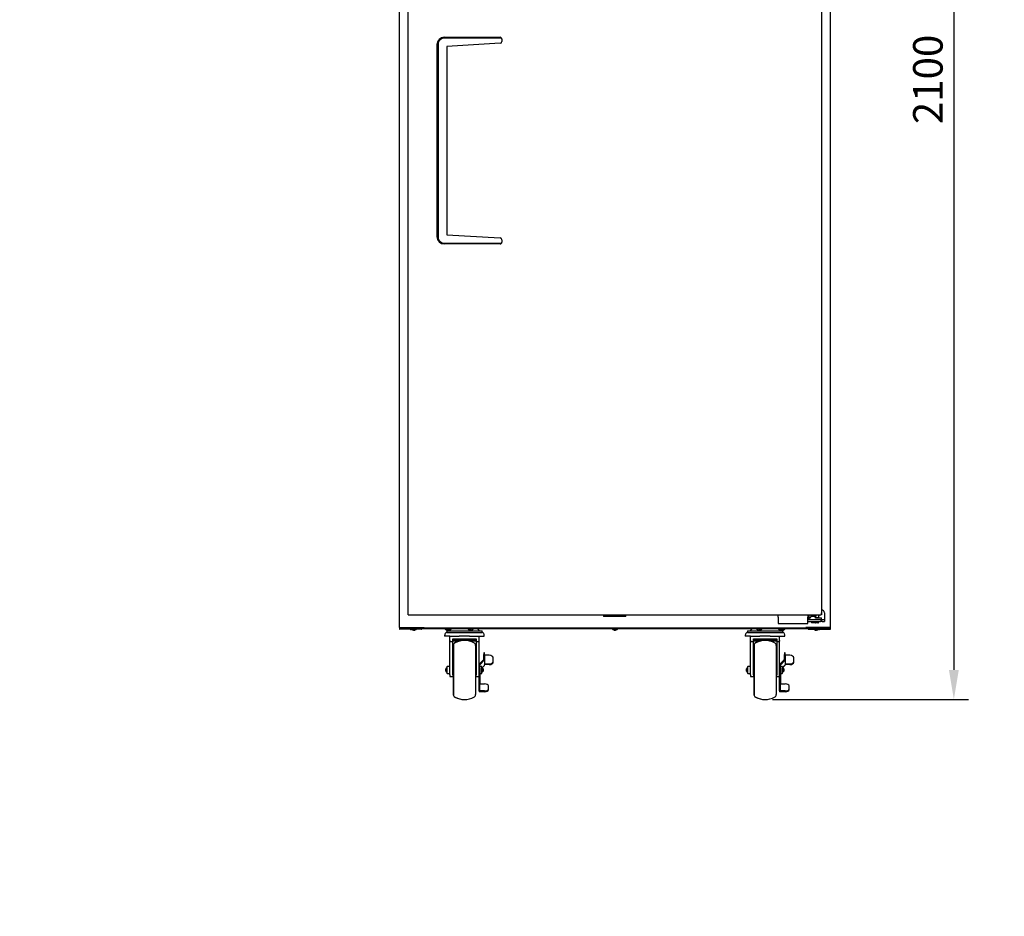
# Model space of a CAD drawing. Units: millimetres. Extents: x 0 to 12085, y 0 to 6069.
# Drawn here: x 7710 to 9377, y 0 to 1518 of the extents above; entities that cross this region are included whole.
import ezdxf
from ezdxf import colors
from ezdxf.entities.mleader import LeaderData, LeaderLine
from ezdxf.math import Vec2, Vec3

# ---------------------------------------------------------------- set-up
doc = ezdxf.new("R2010")
doc.units = ezdxf.units.MM
doc.header["$LTSCALE"] = 10
for name, color, linetype in [('30277K0100(SEALI', 7, 'Continuous'), ('4034C41200(BLINE', 7, 'Continuous'), ('7112401008(TH_TS', 7, 'Continuous'), ('7S507N12L1(SPCAI', 7, 'Continuous'), ('BS93200101(HANDL', 7, 'Continuous'), ('Default', 7, 'Continuous'), ('P0109Q0100(CAP_U', 7, 'Continuous'), ('P0177P0100(SEALI', 7, 'Continuous'), ('UTETHAN-VOLUME', 7, 'Continuous'), ('UTETHAN-VOLUME_D', 7, 'Continuous'), ('V0107A0010(BUSHI', 7, 'Continuous'), ('V0107A0020(BUSHI', 7, 'Continuous'), ('V0108A0090(CABIN', 7, 'Continuous'), ('V0108A0110(CABIE', 7, 'Continuous'), ('V0108A0130(CABIE', 7, 'Continuous'), ('V0108A0150(CABIN', 7, 'Continuous'), ('V0129A0010(HINGE', 7, 'Continuous'), ('V0142A0020(PANEL', 7, 'Continuous'), ('V0149A0010(SHAFT', 7, 'Continuous'), ('V0152A0010(STOPP', 7, 'Continuous'), ('너트', 7, 'Continuous'), ('몸체', 7, 'Continuous'), ('부싱', 7, 'Continuous'), ('브레이크', 7, 'Continuous'), ('축', 7, 'Continuous'), ('타이어(휠)', 7, 'Continuous')]:
    doc.layers.add(name, color=color, linetype=linetype)
doc.layers.add('AM_5', color=3, linetype='Continuous', lineweight=18)
doc.dimstyles.new('ISO-25', dxfattribs={"dimtxt": 2.5, "dimasz": 2.5, "dimexe": 1.25, "dimexo": 0.625, "dimtad": 1, "dimtxsty": 'Standard', "dimcen": 2.5, "dimadec": 0, "dimazin": 0, "dimtfac": 1, "dimtmove": 0, "dimatfit": 3, "dimfxl": 0, "dimarcsym": 0})

# ---------------------------------------------------------------- blocks, each defined once
blk = doc.blocks.new('SE')
at = {"layer": '30277K0100(SEALI', "color": 7, "linetype": 'Continuous'}
blk.add_line((8425.9, 1019.4), (8425.9, 1020), dxfattribs=at)
at = {"layer": '4034C41200(BLINE', "color": 7, "linetype": 'Continuous'}
for centre, radius, start, end in [((8531, 1019.9), 0.1, 90, 232.273), ((8534.2, 1024.1), 5.36, 232.273, 240.3937), ((8534.2, 1024.1), 5.36, 299.6063, 307.727), ((8537.5, 1019.9), 0.1, 307.727, 90), ((8898, 1019.9), 0.1, 90, 232.273), ((8901.2, 1024.1), 5.36, 232.273, 240.3937), ((8901.2, 1024.1), 5.36, 299.6063, 307.727), ((8904.5, 1019.9), 0.1, 307.727, 90)]:
    blk.add_arc(centre, radius, start, end, dxfattribs=at)
at = {"layer": '7112401008(TH_TS', "color": 7, "linetype": 'Continuous'}
for p, q in [((8368.5, 1020), (8368.5, 1019.5)), ((8368.5, 1019.5), (8375.2, 1019.5)), ((8371.1, 1017.9), (8371.1, 1017.9)), ((8372.5, 1019), (8372.5, 1018.5)), ((8372.5, 1018.5), (8381.9, 1018.5)), ((8372.7, 1017.9), (8372.7, 1017.9)), ((8375.2, 1020), (8375.2, 1019.4)), ((8375.7, 1019.4), (8375.7, 1020)), ((8378.8, 1019.4), (8378.8, 1020)), ((8379.2, 1019.4), (8379.2, 1020)), ((8381.9, 1018.5), (8381.9, 1019)), ((8429.5, 1019), (8429.5, 1018.5)), ((8429.5, 1018.5), (8438.9, 1018.5)), ((8432.2, 1020), (8432.2, 1019.4)), ((8432.7, 1019.4), (8432.7, 1020)), ((8435.8, 1019.4), (8435.8, 1020)), ((8436.2, 1019.4), (8436.2, 1020)), ((8438.9, 1018.5), (8438.9, 1019)), ((8468.5, 1019), (8468.5, 1018.5)), ((8477.9, 1018.5), (8468.5, 1018.5)), ((8477.9, 1018.5), (8477.9, 1019)), ((8713, 1019), (8713, 1018.5)), ((8713, 1018.5), (8722.4, 1018.5)), ((8715.7, 1020), (8715.7, 1019.4)), ((8716.2, 1019.4), (8716.2, 1020)), ((8719.3, 1019.4), (8719.3, 1020)), ((8719.7, 1019.4), (8719.7, 1020)), ((8722.4, 1018.5), (8722.4, 1019)), ((8957.5, 1019), (8957.5, 1018.5)), ((8966.9, 1018.5), (8957.5, 1018.5)), ((8966.9, 1018.5), (8966.9, 1019)), ((8996.5, 1019), (8996.5, 1018.5)), ((8996.5, 1018.5), (9005.9, 1018.5)), ((8999.2, 1020), (8999.2, 1019.4)), ((8999.7, 1019.4), (8999.7, 1020)), ((9002.8, 1019.4), (9002.8, 1020)), ((9003.2, 1019.4), (9003.2, 1020)), ((9005.9, 1018.5), (9005.9, 1019)), ((9053.5, 1019), (9053.5, 1018.5)), ((9053.5, 1018.5), (9062.9, 1018.5)), ((9056.2, 1020), (9056.2, 1019.4)), ((9056.7, 1019.4), (9056.7, 1020)), ((9059.8, 1019.4), (9059.8, 1020)), ((9060.2, 1019.4), (9060.2, 1020)), ((9060.2, 1019.5), (9066.9, 1019.5)), ((9062.7, 1017.9), (9062.7, 1017.9)), ((9062.9, 1018.5), (9062.9, 1019)), ((9064.3, 1017.9), (9064.3, 1017.9)), ((9066.9, 1019.5), (9066.9, 1020)), ((8375.1, 1016.9), (8375.1, 1016.9)), ((8376.7, 1016.9), (8376.7, 1016.9)), ((8377.7, 1016.9), (8377.7, 1016.9)), ((8379.3, 1016.9), (8379.3, 1016.9)), ((8432.1, 1016.9), (8432.1, 1016.9)), ((8433.7, 1016.9), (8433.7, 1016.9)), ((8434.7, 1016.9), (8434.7, 1016.9)), ((8436.3, 1016.9), (8436.3, 1016.9)), ((8471.1, 1016.9), (8471.1, 1016.9)), ((8472.7, 1016.9), (8472.7, 1016.9)), ((8473.7, 1016.9), (8473.7, 1016.9)), ((8475.3, 1016.9), (8475.3, 1016.9)), ((8715.6, 1016.9), (8715.6, 1016.9)), ((8717.2, 1016.9), (8717.2, 1016.9)), ((8718.2, 1016.9), (8718.2, 1016.9)), ((8719.8, 1016.9), (8719.8, 1016.9)), ((8960.1, 1016.9), (8960.1, 1016.9)), ((8961.7, 1016.9), (8961.7, 1016.9)), ((8962.7, 1016.9), (8962.7, 1016.9)), ((8964.3, 1016.9), (8964.3, 1016.9)), ((8999.1, 1016.9), (8999.1, 1016.9)), ((9000.7, 1016.9), (9000.7, 1016.9)), ((9001.7, 1016.9), (9001.7, 1016.9)), ((9003.3, 1016.9), (9003.3, 1016.9)), ((9056.1, 1016.9), (9056.1, 1016.9)), ((9057.7, 1016.9), (9057.7, 1016.9)), ((9058.7, 1016.9), (9058.7, 1016.9)), ((9060.3, 1016.9), (9060.3, 1016.9))]:
    blk.add_line(p, q, dxfattribs=at)
for centre, radius, start, end in [((8373.2, 1024.1), 6.52, 223.8746, 251.2109), ((8373.2, 1024.1), 6.5, 251.1533, 251.7112), ((8377.2, 1023.1), 6.52, 223.8746, 251.2109), ((8373.2, 1024.1), 6.17, 265.3537, 270.2842), ((8377.2, 1023.1), 6.52, 288.7891, 316.1254), ((8434.2, 1023.1), 6.52, 223.8746, 251.2109), ((8434.2, 1023.1), 6.52, 288.7891, 316.1254), ((8473.2, 1023.1), 6.52, 223.8746, 251.2109), ((8473.2, 1023.1), 6.52, 288.7891, 316.1254), ((8717.7, 1023.1), 6.52, 223.8746, 251.2109), ((8717.7, 1023.1), 6.52, 288.7891, 316.1254), ((8962.2, 1023.1), 6.52, 223.8746, 251.2109), ((8962.2, 1023.1), 6.52, 288.7891, 316.1254), ((9001.2, 1023.1), 6.52, 223.8746, 251.2109), ((9001.2, 1023.1), 6.52, 288.7891, 316.1254), ((9058.2, 1023.1), 6.52, 223.8746, 251.2109), ((9058.2, 1023.1), 6.52, 288.7891, 316.1254), ((9062.2, 1024.1), 6.17, 269.7157, 274.6463), ((9062.2, 1024.1), 6.52, 288.7891, 316.1254), ((9062.2, 1024.1), 6.5, 288.2888, 288.8467), ((8377.2, 1023.1), 6.5, 251.1533, 251.7112), ((8377.2, 1023.1), 6.17, 265.3537, 274.6463), ((8377.2, 1023.1), 6.5, 288.2888, 288.8467), ((8434.2, 1023.1), 6.5, 251.1533, 251.7112), ((8434.2, 1023.1), 6.17, 265.3537, 274.6463), ((8434.2, 1023.1), 6.5, 288.2888, 288.8467), ((8473.2, 1023.1), 6.5, 251.1533, 251.7112), ((8473.2, 1023.1), 6.17, 265.3537, 274.6463), ((8473.2, 1023.1), 6.5, 288.2888, 288.8467), ((8717.7, 1023.1), 6.5, 251.1533, 251.7112), ((8717.7, 1023.1), 6.17, 265.3537, 274.6463), ((8717.7, 1023.1), 6.5, 288.2888, 288.8467), ((8962.2, 1023.1), 6.5, 251.1533, 251.7112), ((8962.2, 1023.1), 6.17, 265.3537, 274.6463), ((8962.2, 1023.1), 6.5, 288.2888, 288.8467), ((9001.2, 1023.1), 6.5, 251.1533, 251.7112), ((9001.2, 1023.1), 6.17, 265.3537, 274.6463), ((9001.2, 1023.1), 6.5, 288.2888, 288.8467), ((9058.2, 1023.1), 6.5, 251.1533, 251.7112), ((9058.2, 1023.1), 6.17, 265.3537, 274.6463), ((9058.2, 1023.1), 6.5, 288.2888, 288.8467)]:
    blk.add_arc(centre, radius, start, end, dxfattribs=at)
for points in [[(8371.2, 1017.9), (8371.3, 1017.8), (8371.4, 1017.8), (8371.6, 1017.8), (8371.7, 1017.7), (8371.9, 1017.7), (8372, 1017.7), (8372.1, 1017.7), (8372.2, 1017.7), (8372.4, 1017.7), (8372.6, 1017.7), (8372.7, 1017.7), (8372.7, 1017.8), (8372.7, 1017.8), (8372.7, 1017.8), (8372.7, 1017.9)], [(9062.7, 1017.9), (9062.7, 1017.8), (9062.8, 1017.8), (9062.8, 1017.8), (9062.8, 1017.7), (9062.9, 1017.7), (9062.9, 1017.7), (9063.1, 1017.7), (9063.1, 1017.7), (9063.3, 1017.7), (9063.5, 1017.7), (9063.8, 1017.7), (9063.9, 1017.8), (9064.1, 1017.8), (9064.2, 1017.8), (9064.3, 1017.9)], [(8375.2, 1016.9), (8375.3, 1016.8), (8375.4, 1016.8), (8375.6, 1016.8), (8375.7, 1016.7), (8375.9, 1016.7), (8376, 1016.7), (8376.1, 1016.7), (8376.2, 1016.7), (8376.4, 1016.7), (8376.6, 1016.7), (8376.7, 1016.7), (8376.7, 1016.8), (8376.7, 1016.8), (8376.7, 1016.8), (8376.7, 1016.9)], [(8377.7, 1016.9), (8377.7, 1016.8), (8377.8, 1016.8), (8377.8, 1016.8), (8377.8, 1016.7), (8377.9, 1016.7), (8377.9, 1016.7), (8378.1, 1016.7), (8378.1, 1016.7), (8378.3, 1016.7), (8378.5, 1016.7), (8378.8, 1016.7), (8378.9, 1016.8), (8379.1, 1016.8), (8379.2, 1016.8), (8379.3, 1016.9)], [(8432.2, 1016.9), (8432.3, 1016.8), (8432.4, 1016.8), (8432.6, 1016.8), (8432.7, 1016.7), (8432.9, 1016.7), (8433, 1016.7), (8433.1, 1016.7), (8433.2, 1016.7), (8433.4, 1016.7), (8433.6, 1016.7), (8433.7, 1016.7), (8433.7, 1016.8), (8433.7, 1016.8), (8433.7, 1016.8), (8433.7, 1016.9)], [(8434.7, 1016.9), (8434.7, 1016.8), (8434.8, 1016.8), (8434.8, 1016.8), (8434.8, 1016.7), (8434.9, 1016.7), (8434.9, 1016.7), (8435.1, 1016.7), (8435.1, 1016.7), (8435.3, 1016.7), (8435.5, 1016.7), (8435.8, 1016.7), (8435.9, 1016.8), (8436.1, 1016.8), (8436.2, 1016.8), (8436.3, 1016.9)], [(8471.2, 1016.9), (8471.3, 1016.8), (8471.4, 1016.8), (8471.6, 1016.8), (8471.7, 1016.7), (8471.9, 1016.7), (8472, 1016.7), (8472.1, 1016.7), (8472.2, 1016.7), (8472.4, 1016.7), (8472.6, 1016.7), (8472.7, 1016.7), (8472.7, 1016.8), (8472.7, 1016.8), (8472.7, 1016.8), (8472.7, 1016.9)], [(8473.7, 1016.9), (8473.7, 1016.8), (8473.8, 1016.8), (8473.8, 1016.8), (8473.8, 1016.7), (8473.9, 1016.7), (8473.9, 1016.7), (8474.1, 1016.7), (8474.1, 1016.7), (8474.3, 1016.7), (8474.5, 1016.7), (8474.8, 1016.7), (8474.9, 1016.8), (8475.1, 1016.8), (8475.2, 1016.8), (8475.3, 1016.9)], [(8715.7, 1016.9), (8715.8, 1016.8), (8715.9, 1016.8), (8716.1, 1016.8), (8716.2, 1016.7), (8716.4, 1016.7), (8716.5, 1016.7), (8716.6, 1016.7), (8716.7, 1016.7), (8716.9, 1016.7), (8717.1, 1016.7), (8717.2, 1016.7), (8717.2, 1016.8), (8717.2, 1016.8), (8717.2, 1016.8), (8717.2, 1016.9)], [(8718.2, 1016.9), (8718.2, 1016.8), (8718.3, 1016.8), (8718.3, 1016.8), (8718.3, 1016.7), (8718.4, 1016.7), (8718.4, 1016.7), (8718.6, 1016.7), (8718.6, 1016.7), (8718.8, 1016.7), (8719, 1016.7), (8719.3, 1016.7), (8719.4, 1016.8), (8719.6, 1016.8), (8719.7, 1016.8), (8719.8, 1016.9)], [(8960.2, 1016.9), (8960.3, 1016.8), (8960.4, 1016.8), (8960.6, 1016.8), (8960.7, 1016.7), (8960.9, 1016.7), (8961, 1016.7), (8961.1, 1016.7), (8961.2, 1016.7), (8961.4, 1016.7), (8961.6, 1016.7), (8961.7, 1016.7), (8961.7, 1016.8), (8961.7, 1016.8), (8961.7, 1016.8), (8961.7, 1016.9)], [(8962.7, 1016.9), (8962.7, 1016.8), (8962.8, 1016.8), (8962.8, 1016.8), (8962.8, 1016.7), (8962.9, 1016.7), (8962.9, 1016.7), (8963.1, 1016.7), (8963.1, 1016.7), (8963.3, 1016.7), (8963.5, 1016.7), (8963.8, 1016.7), (8963.9, 1016.8), (8964.1, 1016.8), (8964.2, 1016.8), (8964.3, 1016.9)], [(8999.2, 1016.9), (8999.3, 1016.8), (8999.4, 1016.8), (8999.6, 1016.8), (8999.7, 1016.7), (8999.9, 1016.7), (9000, 1016.7), (9000.1, 1016.7), (9000.2, 1016.7), (9000.4, 1016.7), (9000.6, 1016.7), (9000.7, 1016.7), (9000.7, 1016.8), (9000.7, 1016.8), (9000.7, 1016.8), (9000.7, 1016.9)], [(9001.7, 1016.9), (9001.7, 1016.8), (9001.8, 1016.8), (9001.8, 1016.8), (9001.8, 1016.7), (9001.9, 1016.7), (9001.9, 1016.7), (9002.1, 1016.7), (9002.1, 1016.7), (9002.3, 1016.7), (9002.5, 1016.7), (9002.8, 1016.7), (9002.9, 1016.8), (9003.1, 1016.8), (9003.2, 1016.8), (9003.3, 1016.9)], [(9056.2, 1016.9), (9056.3, 1016.8), (9056.4, 1016.8), (9056.6, 1016.8), (9056.7, 1016.7), (9056.9, 1016.7), (9057, 1016.7), (9057.1, 1016.7), (9057.2, 1016.7), (9057.4, 1016.7), (9057.6, 1016.7), (9057.7, 1016.7), (9057.7, 1016.8), (9057.7, 1016.8), (9057.7, 1016.8), (9057.7, 1016.9)], [(9058.7, 1016.9), (9058.7, 1016.8), (9058.8, 1016.8), (9058.8, 1016.8), (9058.8, 1016.7), (9058.9, 1016.7), (9058.9, 1016.7), (9059.1, 1016.7), (9059.1, 1016.7), (9059.3, 1016.7), (9059.5, 1016.7), (9059.8, 1016.7), (9059.9, 1016.8), (9060.1, 1016.8), (9060.2, 1016.8), (9060.3, 1016.9)]]:
    blk.add_open_spline(points, degree=3, knots=[0, 0, 0, 0, 0.125, 0.125, 0.25, 0.25, 0.375, 0.375, 0.5, 0.5, 0.75, 0.75, 0.875, 0.875, 1, 1, 1, 1], dxfattribs=at)
at = {"layer": 'BS93200101(HANDL', "color": 7, "linetype": 'Continuous'}
for p, q in [((8428.7, 2020.4), (8523.1, 2020.4)), ((8525.7, 2018.9), (8428.7, 2018.9)), ((8526.1, 2017.4), (8526.1, 2013.3)), ((8416.2, 2007.9), (8416.2, 1682.9)), ((8418.2, 2011.2), (8418.2, 1679.7)), ((8523.3, 2010.3), (8433.2, 2004.9)), ((8433.2, 2004.9), (8433.2, 1685.9)), ((8433.2, 1685.9), (8523.3, 1680.6)), ((8428.7, 1671.9), (8525.7, 1671.9)), ((8523.1, 1670.4), (8428.7, 1670.4)), ((8526.1, 1677.6), (8526.1, 1673.4))]:
    blk.add_line(p, q, dxfattribs=at)
for centre, radius, start, end in [((8428.7, 2007.9), 12.5, 90, 180), ((8428.7, 2007.9), 11, 90, 162.6586), ((8523.1, 2017.4), 3, 30, 90), ((8523.1, 2017.4), 3, 0, 30), ((8523.1, 2013.3), 3, 273.4, 0), ((8428.7, 1682.9), 12.5, 180, 270), ((8428.7, 1682.9), 11, 197.3414, 270), ((8523.1, 1673.4), 3, 270, 330), ((8523.1, 1677.6), 3, 0, 86.6), ((8523.1, 1673.4), 3, 330, 0)]:
    blk.add_arc(centre, radius, start, end, dxfattribs=at)
for centre, major_axis, start_param, end_param in [((8423.4, 2007.9), (7.14, 0), 2.374599, 3.141593), ((8423.4, 1682.9), (-7.14, 0), 0, 0.766994)]:
    blk.add_ellipse(centre, major_axis=major_axis, ratio=0.661438, start_param=start_param, end_param=end_param, dxfattribs=at)
at = {"layer": 'P0109Q0100(CAP_U', "color": 7, "linetype": 'Continuous'}
for p, q in [((8698.2, 1041.9), (8698.2, 1040.4)), ((8735.7, 1039.9), (8698.7, 1039.9)), ((8736.2, 1040.4), (8736.2, 1041.9)), ((8353.5, 1020), (8352.7, 1020)), ((8352.7, 1020), (8352.7, 1018.5)), ((8370.7, 1018), (8353.2, 1018)), ((8390.2, 1018), (8381.4, 1018)), ((8390.7, 1019.4), (8390.7, 1020)), ((8390.7, 1018.5), (8390.7, 1019)), ((9044.7, 1020), (9044.7, 1019.4)), ((9044.7, 1019), (9044.7, 1018.5)), ((9045.2, 1018), (9054.1, 1018)), ((9064.7, 1018), (9082.2, 1018)), ((9081.9, 1020), (9082.7, 1020)), ((9082.7, 1018.5), (9082.7, 1020))]:
    blk.add_line(p, q, dxfattribs=at)
for centre, start, end in [((8698.7, 1040.4), 180, 270), ((8735.7, 1040.4), 270, 0), ((8353.2, 1018.5), 180, 270), ((8390.2, 1018.5), 270, 0), ((9045.2, 1018.5), 180, 270), ((9082.2, 1018.5), 270, 0)]:
    blk.add_arc(centre, 0.5, start, end, dxfattribs=at)
at = {"layer": 'P0177P0100(SEALI', "color": 7, "linetype": 'Continuous'}
for p, q in [((8427.7, 1019.9), (8427.7, 1020)), ((8427.7, 1019.9), (8432.2, 1019.9)), ((8432.2, 1019.9), (8427.7, 1019.9)), ((8427.7, 1019.8), (8427.7, 1019.9)), ((8432.2, 1019.8), (8427.7, 1019.8)), ((8432.2, 1019.8), (8427.7, 1019.8)), ((8427.7, 1019.4), (8427.7, 1019.8)), ((8436.2, 1019.9), (8507.7, 1019.9)), ((8507.7, 1019.9), (8436.2, 1019.9)), ((8507.7, 1019.8), (8436.2, 1019.8)), ((8507.7, 1019.8), (8436.2, 1019.8)), ((8507.7, 1019.9), (8507.7, 1020)), ((8507.7, 1019.8), (8507.7, 1019.9)), ((8507.7, 1019.4), (8507.7, 1019.8)), ((8927.7, 1019.9), (8927.7, 1020)), ((8927.7, 1019.9), (8999.2, 1019.9)), ((8999.2, 1019.9), (8927.7, 1019.9)), ((8927.7, 1019.8), (8927.7, 1019.9)), ((8999.2, 1019.8), (8927.7, 1019.8)), ((8999.2, 1019.8), (8927.7, 1019.8)), ((8927.7, 1019.4), (8927.7, 1019.8)), ((9003.2, 1019.9), (9007.7, 1019.9)), ((9007.7, 1019.9), (9003.2, 1019.9)), ((9007.7, 1019.8), (9003.2, 1019.8)), ((9007.7, 1019.8), (9003.2, 1019.8)), ((9007.7, 1019.9), (9007.7, 1020)), ((9007.7, 1019.8), (9007.7, 1019.9)), ((9007.7, 1019.4), (9007.7, 1019.8))]:
    blk.add_line(p, q, dxfattribs=at)
at = {"layer": 'UTETHAN-VOLUME', "color": 7, "linetype": 'Continuous'}
for p, q in [((8353.3, 1020.6), (8353.3, 1020.8)), ((8394.5, 1020.6), (8353.3, 1020.6)), ((9082.1, 1020.6), (9040.9, 1020.6)), ((9082.1, 1020.8), (9082.1, 1020.6))]:
    blk.add_line(p, q, dxfattribs=at)
at = {"layer": 'UTETHAN-VOLUME_D', "color": 7, "linetype": 'Continuous'}
for p, q in [((8367.8, 1042.5), (8367.8, 1042.7)), ((8368, 1042.5), (8367.8, 1042.5)), ((9066.6, 1042.5), (9066.4, 1042.5)), ((9066.6, 1042.7), (9066.6, 1042.5))]:
    blk.add_line(p, q, dxfattribs=at)
at = {"layer": 'V0107A0010(BUSHI', "color": 7, "linetype": 'Continuous'}
for p, q in [((9045.8, 1041.9), (9045.8, 1040.6)), ((9048.3, 1037.3), (9046.4, 1037.3)), ((9048.4, 1037.3), (9048.3, 1037.3)), ((9058.3, 1040.3), (9050.2, 1040.3)), ((9050.2, 1040.3), (9050.2, 1040.3)), ((9060.2, 1037.3), (9058.2, 1037.3)), ((9058.3, 1040.3), (9058.3, 1040.3)), ((9062.1, 1037.3), (9060.2, 1037.3)), ((9062.7, 1041.9), (9062.7, 1040.6))]:
    blk.add_line(p, q, dxfattribs=at)
for centre, radius, start, end in [((9065.5, 1040.8), 19.7, 180.4475, 188.4064), ((9046.1, 1040.6), 0.3, 179.5, 186.4925), ((8999.8, 1019.8), 60.7, 17.3254, 19.8178), ((9043, 1040.8), 19.7, 351.5936, 359.5525), ((9062.4, 1040.6), 0.3, 353.5075, 0.5)]:
    blk.add_arc(centre, radius, start, end, dxfattribs=at)
for centre, major_axis, start_param, end_param in [((9046.3, 1037.9), (0.297, 0.042), 2.862683, 3.120029), ((9062.2, 1037.9), (-0.297, 0.042), 3.161448, 3.420502)]:
    blk.add_ellipse(centre, major_axis=major_axis, ratio=0.522778, start_param=start_param, end_param=end_param, dxfattribs=at)
for points, knots in [([(9046, 1037.8), (9046, 1037.8), (9046, 1037.7), (9046, 1037.5), (9046.2, 1037.4), (9046.3, 1037.3), (9046.3, 1037.3), (9046.4, 1037.3)], [0, 0, 0, 0, 0.175359, 0.496729, 0.695513, 0.874492, 1, 1, 1, 1]), ([(9050.2, 1040.3), (9050.1, 1040.3), (9050, 1040.4), (9049.9, 1040.5), (9049.9, 1040.6), (9049.9, 1040.6)], [0, 0, 0, 0, 0.5, 0.5, 1, 1, 1, 1]), ([(9058.2, 1037.3), (9058.1, 1037.3), (9058, 1037.4), (9057.8, 1037.6), (9057.7, 1037.7), (9057.7, 1037.8)], [0, 0, 0, 0, 0.5, 0.5, 1, 1, 1, 1]), ([(9058.3, 1040.3), (9058.4, 1040.3), (9058.4, 1040.4), (9058.5, 1040.5), (9058.6, 1040.6), (9058.6, 1040.6)], [0, 0, 0, 0, 0.5, 0.5, 1, 1, 1, 1]), ([(9062.1, 1037.3), (9062.2, 1037.3), (9062.2, 1037.4), (9062.3, 1037.4), (9062.4, 1037.5), (9062.5, 1037.6), (9062.5, 1037.7), (9062.5, 1037.8), (9062.5, 1037.8)], [0, 0, 0, 0, 0.154149, 0.315248, 0.472806, 0.65509, 0.941062, 1, 1, 1, 1])]:
    blk.add_open_spline(points, degree=3, knots=knots, dxfattribs=at)
at = {"layer": 'V0107A0020(BUSHI', "color": 7, "linetype": 'Continuous'}
for p, q in [((9045.7, 1036.9), (9045.7, 1034.1)), ((9046, 1037.1), (9045.8, 1037.1)), ((9045.9, 1037.1), (9048.3, 1037.1)), ((9050.2, 1040.1), (9055.3, 1040.1)), ((9057.6, 1037.1), (9062.2, 1037.1)), ((9062.2, 1037.1), (9062.3, 1037.1)), ((9062.5, 1037.1), (9062.3, 1037.1)), ((9062.3, 1037.1), (9062.3, 1037.1)), ((9062.7, 1037.1), (9062.5, 1037.1)), ((9062.8, 1037.1), (9062.7, 1039.9)), ((9062.7, 1037.1), (9066.6, 1037.1)), ((9066.6, 1037.1), (9066.9, 1037.1)), ((9067.1, 1034.1), (9067.1, 1036.9)), ((9061.3, 1028.9), (9057.5, 1028.9)), ((9058.2, 1030.4), (9061, 1030.4)), ((9058.2, 1029.9), (9061, 1029.9)), ((9061, 1030.4), (9061.6, 1030.4)), ((9061.4, 1028.9), (9061.3, 1028.9)), ((9061.6, 1028.9), (9061.4, 1028.9)), ((9061.6, 1030.4), (9061.6, 1030.4)), ((9061.7, 1028.9), (9061.6, 1028.9)), ((9061.7, 1029.2), (9061.7, 1030.9)), ((9061.9, 1029.2), (9062, 1030.9)), ((9062, 1030.4), (9062, 1030.4)), ((9062, 1029.2), (9062, 1030.4)), ((9062, 1029.2), (9062, 1029.2))]:
    blk.add_line(p, q, dxfattribs=at)
for centre, radius, start, end in [((9045.9, 1036.9), 0.2, 90, 179.5), ((9066.1, 1035), 20.4, 171.1757, 174.0857), ((9046.1, 1037), 0.31, 161.7914, 171.2334), ((9066.5, 1035.4), 20.6, 173.8579, 175.2599), ((9084.4, 1019.7), 40.1, 150.1082, 154.5096), ((9084.4, 1020.5), 39.8, 151.0298, 155.2888), ((9055.3, 1039.3), 0.786, 32.5351, 89.9704), ((8984.6, 992.2), 85.6, 31.5063, 33.6742), ((8985.5, 994.2), 83.8, 30.7976, 32.9196), ((9025.6, 1041), 33.8, 353.4666, 353.8196), ((9059.7, 1039.8), 3.06, 1.3095, 1.6556), ((9066.9, 1036.9), 0.2, 0.5, 90), ((9057.5, 1029.2), 0.305, 197.5853, 249.4188), ((9057.5, 1029.2), 0.317, 249.4431, 270.0259), ((9061.3, 1029.2), 0.264, 270.0445, 292.5378), ((9061.3, 1029.2), 0.294, 293.5752, 345.0182), ((9061.4, 1029.2), 0.191, 344.2665, 9.6513), ((9061.7, 1029.2), 0.317, 269.9741, 290.5569), ((9061.7, 1029.2), 0.305, 290.5812, 342.4147), ((9061.6, 1029.3), 0.444, 342.8379, 353.8799)]:
    blk.add_arc(centre, radius, start, end, dxfattribs=at)
for centre, major_axis, ratio, start_param, end_param in [((9062.5, 1039.9), (0, -0.2), 0.999848, 1.579523, 2.162736), ((9061.4, 1029.2), (0.014, 0.3), 0.981553, 3.186365, 4.748435), ((9059.6, 770.6), (2.5, 286.5), 0.001665, 0.430341, 0.434506), ((9061.6, 1029.2), (-0.014, 0.3), 0.981553, 3.09682, 4.65889), ((9061.7, 1029.2), (0, -0.3), 0.981627, 0.368651, 1.56207), ((9059.6, 770.6), (2.5, 286.5), 0.001665, -0.434477, -0.430312)]:
    blk.add_ellipse(centre, major_axis=major_axis, ratio=ratio, start_param=start_param, end_param=end_param, dxfattribs=at)
for points, knots in [([(9048.2, 1036.9), (9048.2, 1037), (9048.2, 1037), (9048.2, 1037.1), (9048.3, 1037.1), (9048.3, 1037.1)], [0, 0, 0, 0, 0.5, 0.5, 1, 1, 1, 1]), ([(9050.2, 1040.1), (9050.2, 1040.1), (9050.1, 1040.1), (9049.9, 1040.1), (9049.7, 1039.9), (9049.6, 1039.8), (9049.6, 1039.7)], [0, 0, 0, 0, 0.01584, 0.388051, 0.750839, 1, 1, 1, 1]), ([(9057.6, 1037.1), (9057.6, 1037.1), (9057.6, 1037.1), (9057.6, 1037), (9057.6, 1037), (9057.5, 1036.9)], [0, 0, 0, 0, 0.5, 0.5, 1, 1, 1, 1]), ([(9061.6, 1029.2), (9061.5, 1029.4), (9061.5, 1029.6), (9061.4, 1029.8), (9061.3, 1029.8), (9061.2, 1029.9), (9061.1, 1029.9), (9061, 1029.9)], [0, 0, 0, 0, 0.5, 0.5, 0.75, 0.75, 1, 1, 1, 1])]:
    blk.add_open_spline(points, degree=3, knots=knots, dxfattribs=at)
at = {"layer": 'V0108A0090(CABIN', "color": 7, "linetype": 'Continuous'}
for p, q in [((8352.7, 1020.8), (8352.7, 2660)), ((8353.5, 1020.8), (8352.7, 1020.8)), ((8353.5, 1020.8), (8392.9, 1020.8)), ((8393.1, 1020), (8353.5, 1020)), ((8392.9, 1020.8), (8393.7, 1020.8)), ((8393.1, 1020), (8393.1, 1020.6)), ((8393.2, 1020), (8393.1, 1020)), ((8393.2, 1020), (8393.2, 1020.6)), ((8394.5, 1020), (8393.2, 1020))]:
    blk.add_line(p, q, dxfattribs=at)
blk.add_arc((8353.5, 1020.8), 0.8, 180, 270, dxfattribs=at)
at = {"layer": 'V0108A0110(CABIE', "color": 7, "linetype": 'Continuous'}
for p, q in [((9064.2, 1019.4), (8371.2, 1019.4)), ((8371.2, 1019), (8371.2, 1019.4)), ((9064.2, 1019), (8371.2, 1019)), ((9064.2, 1019), (9064.2, 1019.4))]:
    blk.add_line(p, q, dxfattribs=at)
at = {"layer": 'V0108A0130(CABIE', "color": 7, "linetype": 'Continuous'}
for p, q in [((8393.7, 1020.8), (8394.5, 1020.8)), ((8394.5, 1020.8), (8394.5, 1020)), ((9040.9, 1020), (8394.5, 1020)), ((9041.7, 1020.8), (9040.9, 1020.8)), ((9040.9, 1020), (9040.9, 1020.8))]:
    blk.add_line(p, q, dxfattribs=at)
at = {"layer": 'V0108A0150(CABIN', "color": 7, "linetype": 'Continuous'}
for p, q in [((9082.7, 1020.8), (9082.7, 2660)), ((9040.9, 1020), (9042.2, 1020)), ((9042.5, 1020.8), (9041.7, 1020.8)), ((9042.2, 1020), (9042.2, 1020.6)), ((9042.2, 1020), (9042.3, 1020)), ((9042.3, 1020), (9042.3, 1020.6)), ((9042.3, 1020), (9081.9, 1020)), ((9081.9, 1020.8), (9042.5, 1020.8)), ((9081.9, 1020.8), (9082.7, 1020.8))]:
    blk.add_line(p, q, dxfattribs=at)
blk.add_arc((9081.9, 1020.8), 0.8, 270, 0, dxfattribs=at)
at = {"layer": 'V0129A0010(HINGE', "color": 7, "linetype": 'Continuous'}
for p, q in [((9044.2, 1034.1), (9044.5, 1034.1)), ((9055.1, 1034.1), (9044.5, 1034.1)), ((9065.7, 1034.1), (9055.1, 1034.1)), ((9065.7, 1034.1), (9068.5, 1034.1)), ((9072.2, 1034.1), (9068.5, 1034.1)), ((9072.2, 1045.9), (9072.2, 1035.1)), ((9072.2, 1035.1), (9072.2, 1034.1)), ((9072.2, 1034.1), (9072.2, 1034.1)), ((9072.2, 1034.1), (9072.2, 1030.9)), ((9044.5, 1030.9), (9044.2, 1030.9)), ((9044.5, 1030.9), (9055.1, 1030.9)), ((9055.1, 1030.9), (9065.7, 1030.9)), ((9068.5, 1030.9), (9065.7, 1030.9)), ((9068.5, 1030.9), (9072.2, 1030.9)), ((9072.2, 1030.9), (9072.2, 1030.9))]:
    blk.add_line(p, q, dxfattribs=at)
for centre, radius, start, end in [((9067.2, 1045.9), 5, 0, 90), ((9064.7, 1044.9), 2.75, 335.38, 24.62)]:
    blk.add_arc(centre, radius, start, end, dxfattribs=at)
at = {"layer": 'V0142A0020(PANEL', "color": 7, "linetype": 'Continuous'}
for p, q in [((8367.2, 1042.7), (8367.2, 2648.1)), ((9067.2, 2648.1), (9067.2, 1042.7)), ((8367.2, 1042.7), (8368, 1042.7)), ((8368, 1042.7), (8368, 1041.9)), ((9066.4, 1041.9), (8368, 1041.9)), ((9067.2, 1042.7), (9066.4, 1042.7)), ((9066.4, 1041.9), (9066.4, 1042.7))]:
    blk.add_line(p, q, dxfattribs=at)
at = {"layer": 'V0149A0010(SHAFT', "color": 7, "linetype": 'Continuous'}
for p, q in [((9059.2, 1037.1), (9059.2, 1037.3)), ((9050.3, 1030.9), (9050.3, 1029.1)), ((9058.2, 1029.1), (9050.3, 1029.1)), ((9058.2, 1029.1), (9058.2, 1030.9))]:
    blk.add_line(p, q, dxfattribs=at)
at = {"layer": 'V0152A0010(STOPP', "color": 7, "linetype": 'Continuous'}
for p, q in [((8994.2, 1038.4), (8994.2, 1041.9)), ((8994.2, 1038.4), (8994.2, 1027.9)), ((9044.2, 1041.9), (9044.2, 1038.4)), ((9044.2, 1027.9), (9044.2, 1038.4)), ((8994.2, 1027.9), (9044.2, 1027.9))]:
    blk.add_line(p, q, dxfattribs=at)
blk = doc.blocks.new('_DOT')
at = {"color": 0}
blk.add_line((0, 0), (-1, 0), dxfattribs=at)
at = {"color": 0, "const_width": 0.333}
blk.add_lwpolyline([(-0.1665, 0, 1), (0.1665, 0, 1)], format="xyb", close=True, dxfattribs=at)
blk = doc.blocks.new('*D47')
at = {"layer": 'AM_5', "color": 0, "lineweight": -2}
for p, q in [((9094.3, 2467.1), (9316.4, 2467.1)), ((9291.4, 2417.1), (9291.4, 417.1)), ((8984.2, 367.1), (9316.4, 367.1))]:
    blk.add_line(p, q, dxfattribs=at)
at = {"layer": 'AM_5', "color": 0}
for points in [[(9283.1, 2417.1), (9299.7, 2417.1), (9291.4, 2467.1)], [(9283.1, 417.1), (9299.7, 417.1), (9291.4, 367.1)]]:
    blk.add_solid(points, dxfattribs=at)
at = {"layer": 'Defpoints', "color": 0}
for p in [(9081.8, 2467.1), (8971.7, 367.1), (9291.4, 367.1)]:
    blk.add_point(p, dxfattribs=at)
at = {"layer": 'AM_5', "color": 0, "insert": (9253.9, 1417.1), "char_height": 50, "attachment_point": 5, "rotation": 90}
blk.add_mtext('2100', dxfattribs=at)

msp = doc.modelspace()

# ---------------------------------------------------------------- linework, layer by layer
at = {"layer": '7S507N12L1(SPCAI', "color": 7, "linetype": 'Continuous'}
for p, q in [((8438.041, 467.068), (8437.991, 467.068)), ((8437.991, 467.068), (8437.991, 466.068)), ((8482.441, 467.068), (8443.041, 467.068)), ((8456.391, 469.568), (8456.391, 467.068)), ((8469.091, 467.068), (8469.091, 469.568)), ((8487.491, 467.068), (8487.441, 467.068)), ((8487.491, 466.068), (8487.491, 467.068)), ((8947.041, 467.068), (8946.991, 467.068)), ((8946.991, 467.068), (8946.991, 466.068)), ((8991.441, 467.068), (8952.041, 467.068)), ((8965.391, 469.568), (8965.391, 467.068)), ((8978.091, 467.068), (8978.091, 469.568)), ((8996.491, 467.068), (8996.441, 467.068)), ((8996.491, 466.068), (8996.491, 467.068)), ((8438.041, 466.068), (8437.991, 466.068)), ((8454.593, 466.068), (8443.041, 466.068)), ((8482.441, 466.068), (8471.289, 466.068)), ((8487.491, 466.068), (8487.441, 466.068)), ((8947.041, 466.068), (8946.991, 466.068)), ((8963.593, 466.068), (8952.041, 466.068)), ((8991.441, 466.068), (8980.289, 466.068)), ((8996.491, 466.068), (8996.441, 466.068))]:
    msp.add_line(p, q, dxfattribs=at)
at = {"layer": '너트', "color": 7, "linetype": 'Continuous'}
for p, q in [((8433.041, 422.24), (8433.041, 419.642)), ((8433.041, 419.642), (8433.041, 414.493)), ((8437.541, 422.74), (8433.541, 422.74)), ((8491.941, 422.74), (8489.028, 422.74)), ((8492.441, 419.642), (8492.441, 422.24)), ((8492.441, 414.493), (8492.441, 419.642)), ((8942.041, 422.24), (8942.041, 419.642)), ((8942.041, 419.642), (8942.041, 414.493)), ((8946.541, 422.74), (8942.541, 422.74)), ((9000.941, 422.74), (8998.028, 422.74)), ((9001.441, 419.642), (9001.441, 422.24)), ((9001.441, 414.493), (9001.441, 419.642)), ((8433.041, 414.493), (8433.041, 411.895)), ((8433.541, 411.395), (8437.541, 411.395)), ((8489.028, 411.395), (8491.941, 411.395)), ((8492.441, 411.895), (8492.441, 414.493)), ((8942.041, 414.493), (8942.041, 411.895)), ((8942.541, 411.395), (8946.541, 411.395)), ((8998.028, 411.395), (9000.941, 411.395)), ((9001.441, 411.895), (9001.441, 414.493))]:
    msp.add_line(p, q, dxfattribs=at)
for centre, start, end in [((8433.541, 422.24), 90, 180), ((8437.541, 422.24), 0, 90), ((8491.941, 422.24), 0, 90), ((8942.541, 422.24), 90, 180), ((8946.541, 422.24), 0, 90), ((9000.941, 422.24), 0, 90), ((8433.541, 411.895), 180, 270), ((8437.541, 411.895), 270, 0), ((8491.941, 411.895), 270, 0), ((8942.541, 411.895), 180, 270), ((8946.541, 411.895), 270, 0), ((9000.941, 411.895), 270, 0)]:
    msp.add_arc(centre, 0.5, start, end, dxfattribs=at)
at = {"layer": '몸체', "color": 7, "linetype": 'Continuous'}
for p, q in [((8432.741, 483.468), (8492.741, 483.468)), ((8432.741, 483.468), (8432.741, 480.768)), ((8439.874, 486.043), (8437.311, 483.468)), ((8488.171, 483.468), (8485.608, 486.043)), ((8492.741, 480.768), (8492.741, 483.468)), ((8941.741, 483.468), (9001.741, 483.468)), ((8941.741, 483.468), (8941.741, 480.768)), ((8948.874, 486.043), (8946.311, 483.468)), ((8997.171, 483.468), (8994.608, 486.043)), ((9001.741, 480.768), (9001.741, 483.468)), ((8438.041, 474.568), (8429.292, 474.568)), ((8432.741, 480.768), (8492.741, 480.768)), ((8438.041, 474.568), (8454.048, 474.568)), ((8438.041, 465.368), (8438.041, 474.568)), ((8443.041, 465.368), (8443.041, 469.568)), ((8443.041, 469.568), (8482.441, 469.568)), ((8471.434, 474.568), (8454.048, 474.568)), ((8471.434, 474.568), (8487.441, 474.568)), ((8482.441, 469.568), (8482.441, 465.368)), ((8487.441, 474.568), (8496.19, 474.568)), ((8487.441, 465.368), (8487.441, 474.568)), ((8947.041, 474.568), (8938.292, 474.568)), ((8941.741, 480.768), (9001.741, 480.768)), ((8947.041, 474.568), (8963.048, 474.568)), ((8947.041, 465.368), (8947.041, 474.568)), ((8952.041, 465.368), (8952.041, 469.568)), ((8952.041, 469.568), (8991.441, 469.568)), ((8980.434, 474.568), (8963.048, 474.568)), ((8980.434, 474.568), (8996.441, 474.568)), ((8991.441, 469.568), (8991.441, 465.368)), ((8996.441, 474.568), (9005.19, 474.568)), ((8996.441, 465.368), (8996.441, 474.568)), ((8438.041, 465.368), (8443.041, 465.368)), ((8438.041, 409.113), (8438.041, 465.368)), ((8443.041, 409.113), (8443.041, 465.368)), ((8482.441, 465.368), (8482.441, 409.113)), ((8482.441, 465.368), (8487.441, 465.368)), ((8487.441, 415.477), (8487.441, 465.368)), ((8947.041, 465.368), (8952.041, 465.368)), ((8947.041, 409.113), (8947.041, 465.368)), ((8952.041, 409.113), (8952.041, 465.368)), ((8991.441, 465.368), (8991.441, 409.113)), ((8991.441, 465.368), (8996.441, 465.368)), ((8996.441, 415.477), (8996.441, 465.368)), ((8438.041, 409.113), (8438.041, 406.068)), ((8438.041, 406.068), (8443.041, 406.068)), ((8443.041, 409.113), (8443.041, 406.068)), ((8482.441, 406.068), (8482.441, 409.113)), ((8482.441, 406.068), (8487.441, 406.068)), ((8947.041, 409.113), (8947.041, 406.068)), ((8947.041, 406.068), (8952.041, 406.068)), ((8952.041, 409.113), (8952.041, 406.068)), ((8991.441, 406.068), (8991.441, 409.113)), ((8991.441, 406.068), (8996.441, 406.068))]:
    msp.add_line(p, q, dxfattribs=at)
for centre, radius, start, end in [((8442.461, 483.468), 3.65, 99.494525, 135.132317), ((8483.021, 483.468), 3.65, 44.867683, 80.505475), ((8951.461, 483.468), 3.65, 99.494525, 135.132317), ((8992.021, 483.468), 3.65, 44.867683, 80.505475), ((8436.57, 475.428), 7.329, 179.990738, 186.739727), ((8488.912, 475.428), 7.329, 353.260273, 0.009262), ((8945.57, 475.428), 7.329, 179.990738, 186.739727), ((8997.912, 475.428), 7.329, 353.260273, 0.009262)]:
    msp.add_arc(centre, radius, start, end, dxfattribs=at)
for points, knots in [([(8432.741, 480.768), (8432.178, 480.592), (8431.097, 480.226), (8429.972, 478.752), (8429.351, 477.069), (8429.273, 476.031), (8429.241, 475.429)], [0, 0, 0, 0, 0.23367808, 0.51651904, 0.7608652, 1, 1, 1, 1]), ([(8496.241, 475.429), (8496.191, 476.199), (8496.064, 477.508), (8495.204, 479.259), (8494, 480.41), (8493.18, 480.65), (8492.741, 480.768)], [0, 0, 0, 0, 0.30562238, 0.60908183, 0.81985551, 1, 1, 1, 1]), ([(8941.741, 480.768), (8941.178, 480.592), (8940.097, 480.226), (8938.972, 478.752), (8938.351, 477.069), (8938.273, 476.031), (8938.241, 475.429)], [0, 0, 0, 0, 0.23367808, 0.51651904, 0.7608652, 1, 1, 1, 1]), ([(9005.241, 475.429), (9005.191, 476.199), (9005.064, 477.508), (9004.204, 479.259), (9003, 480.41), (9002.18, 480.65), (9001.741, 480.768)], [0, 0, 0, 0, 0.30562238, 0.60908183, 0.81985551, 1, 1, 1, 1])]:
    msp.add_open_spline(points, degree=3, knots=knots, dxfattribs=at)
at = {"layer": '부싱', "color": 7, "linetype": 'Continuous'}
for p, q in [((8444.241, 423.568), (8443.041, 423.568)), ((8482.441, 423.568), (8481.641, 423.568)), ((8953.241, 423.568), (8952.041, 423.568)), ((8991.441, 423.568), (8990.641, 423.568)), ((8443.041, 410.568), (8444.241, 410.568)), ((8481.641, 410.568), (8482.441, 410.568)), ((8952.041, 410.568), (8953.241, 410.568)), ((8990.641, 410.568), (8991.441, 410.568))]:
    msp.add_line(p, q, dxfattribs=at)
at = {"layer": '브레이크', "color": 7, "linetype": 'Continuous'}
for p, q in [((8487.924, 426.878), (8495.137, 434.498)), ((8496.483, 434.243), (8489.27, 426.623)), ((8495.378, 446.299), (8495.378, 443.138)), ((8496.966, 446.299), (8495.378, 446.299)), ((8495.378, 435.053), (8495.378, 443.138)), ((8496.966, 443.138), (8496.966, 446.299)), ((8496.966, 443.138), (8496.966, 435.354)), ((8504.903, 441.984), (8496.966, 441.984)), ((8496.966, 435.354), (8496.966, 425.816)), ((8511.253, 431.503), (8511.253, 437.792)), ((8996.924, 426.878), (9004.137, 434.498)), ((9005.483, 434.243), (8998.27, 426.623)), ((9004.378, 446.299), (9004.378, 443.138)), ((9005.966, 446.299), (9004.378, 446.299)), ((9004.378, 435.053), (9004.378, 443.138)), ((9005.966, 443.138), (9005.966, 446.299)), ((9005.966, 443.138), (9005.966, 435.354)), ((9013.903, 441.984), (9005.966, 441.984)), ((9005.966, 435.354), (9005.966, 425.816)), ((9020.253, 431.503), (9020.253, 437.792)), ((8489.028, 426.368), (8487.441, 426.368)), ((8487.441, 420.655), (8489.028, 420.655)), ((8489.028, 426.368), (8489.095, 426.368)), ((8489.028, 420.655), (8489.028, 426.368)), ((8489.028, 420.655), (8489.028, 407.992)), ((8492.441, 420.434), (8496.483, 424.705)), ((8496.966, 427.311), (8504.903, 427.311)), ((8504.903, 426.118), (8496.966, 426.118)), ((8511.253, 430.311), (8511.253, 431.503)), ((8998.028, 426.368), (8996.441, 426.368)), ((8996.441, 420.655), (8998.028, 420.655)), ((8998.028, 426.368), (8998.095, 426.368)), ((8998.028, 420.655), (8998.028, 426.368)), ((8998.028, 420.655), (8998.028, 407.992)), ((9001.441, 420.434), (9005.483, 424.705)), ((9005.966, 427.311), (9013.903, 427.311)), ((9013.903, 426.118), (9005.966, 426.118)), ((9020.253, 430.311), (9020.253, 431.503)), ((8487.441, 407.992), (8487.441, 415.477)), ((8487.441, 392.784), (8487.441, 407.992)), ((8489.028, 407.992), (8487.441, 407.992)), ((8489.028, 407.992), (8489.028, 392.784)), ((8996.441, 407.992), (8996.441, 415.477)), ((8996.441, 392.784), (8996.441, 407.992)), ((8998.028, 407.992), (8996.441, 407.992)), ((8998.028, 407.992), (8998.028, 392.784)), ((8487.441, 381.534), (8487.441, 392.784)), ((8489.028, 393.55), (8496.966, 393.55)), ((8489.028, 381.534), (8489.028, 392.784)), ((8503.316, 384.967), (8503.316, 390.117)), ((8503.316, 383.631), (8503.316, 384.967)), ((8996.441, 381.534), (8996.441, 392.784)), ((8998.028, 393.55), (9005.966, 393.55)), ((8998.028, 381.534), (8998.028, 392.784)), ((9012.316, 384.967), (9012.316, 390.117)), ((9012.316, 383.631), (9012.316, 384.967)), ((8487.441, 381.534), (8487.441, 380.198)), ((8487.441, 381.534), (8489.028, 381.534)), ((8496.966, 380.198), (8487.441, 380.198)), ((8496.966, 381.534), (8489.028, 381.534)), ((8996.441, 381.534), (8996.441, 380.198)), ((8996.441, 381.534), (8998.028, 381.534)), ((9005.966, 380.198), (8996.441, 380.198)), ((9005.966, 381.534), (8998.028, 381.534))]:
    msp.add_line(p, q, dxfattribs=at)
for centre, major_axis, ratio, start_param, end_param in [((8493.791, 435.053), (1.587, 0), 0.66023891, 5.72458599, 6.28318531), ((8493.791, 435.354), (3.175, 0), 0.66023891, 5.72458599, 6.28318531), ((8504.903, 437.792), (6.35, 0), 0.66023891, 0, 1.57079633), ((9002.791, 435.053), (1.587, 0), 0.66023891, 5.72458599, 6.28318531), ((9002.791, 435.354), (3.175, 0), 0.66023891, 5.72458599, 6.28318531), ((9013.903, 437.792), (6.35, 0), 0.66023891, 0, 1.57079633), ((8490.616, 425.767), (-3.175, 0), 0.66023891, 5.72458599, 5.99230441), ((8490.616, 426.067), (-1.587, 0), 0.66023891, 5.72458599, 5.99230441), ((8493.791, 425.816), (-3.175, 0), 0.66023891, 2.58299334, 3.14159265), ((8504.903, 431.503), (-6.35, 0), 0.66023891, 1.57079633, 3.14159265), ((8504.903, 430.311), (6.35, 0), 0.66023891, 4.71238898, 6.28318531), ((8999.616, 425.767), (-3.175, 0), 0.66023891, 5.72458599, 5.99230441), ((8999.616, 426.067), (-1.587, 0), 0.66023891, 5.72458599, 5.99230441), ((9002.791, 425.816), (-3.175, 0), 0.66023891, 2.58299334, 3.14159265), ((9013.903, 431.503), (-6.35, 0), 0.66023891, 1.57079633, 3.14159265), ((9013.903, 430.311), (6.35, 0), 0.66023891, 4.71238898, 6.28318531), ((8496.966, 390.117), (-6.35, 0), 0.54066176, 3.14159265, 4.71238898), ((8496.966, 384.967), (6.35, 0), 0.54066176, 4.71238898, 6.28318531), ((8496.966, 383.631), (6.35, 0), 0.54066176, 4.71238898, 6.28318531), ((9005.966, 390.117), (-6.35, 0), 0.54066176, 3.14159265, 4.71238898), ((9005.966, 384.967), (6.35, 0), 0.54066176, 4.71238898, 6.28318531), ((9005.966, 383.631), (6.35, 0), 0.54066176, 4.71238898, 6.28318531)]:
    msp.add_ellipse(centre, major_axis=major_axis, ratio=ratio, start_param=start_param, end_param=end_param, dxfattribs=at)
at = {"layer": '축', "color": 7, "linetype": 'Continuous'}
for p, q in [((8432.041, 420.068), (8431.041, 419.068)), ((8431.041, 415.068), (8431.041, 419.068)), ((8432.041, 420.068), (8432.041, 414.068)), ((8433.041, 420.068), (8432.041, 420.068)), ((8493.441, 420.068), (8492.441, 420.068)), ((8493.441, 414.068), (8493.441, 420.068)), ((8494.441, 419.068), (8493.441, 420.068)), ((8494.441, 419.068), (8494.441, 415.068)), ((8941.041, 420.068), (8940.041, 419.068)), ((8940.041, 415.068), (8940.041, 419.068)), ((8941.041, 420.068), (8941.041, 414.068)), ((8942.041, 420.068), (8941.041, 420.068)), ((9002.441, 420.068), (9001.441, 420.068)), ((9002.441, 414.068), (9002.441, 420.068)), ((9003.441, 419.068), (9002.441, 420.068)), ((9003.441, 419.068), (9003.441, 415.068)), ((8431.041, 415.068), (8432.041, 414.068)), ((8432.041, 414.068), (8433.041, 414.068)), ((8492.441, 414.068), (8493.441, 414.068)), ((8493.441, 414.068), (8494.441, 415.068)), ((8940.041, 415.068), (8941.041, 414.068)), ((8941.041, 414.068), (8942.041, 414.068)), ((9001.441, 414.068), (9002.441, 414.068)), ((9002.441, 414.068), (9003.441, 415.068))]:
    msp.add_line(p, q, dxfattribs=at)
at = {"layer": '타이어(휠)', "color": 7, "linetype": 'Continuous'}
for p, q in [((8443.841, 458.799), (8443.841, 423.568)), ((8444.241, 458.799), (8444.241, 375.336)), ((8481.641, 458.799), (8481.641, 375.336)), ((8952.841, 458.799), (8952.841, 423.568)), ((8953.241, 458.799), (8953.241, 375.336)), ((8990.641, 458.799), (8990.641, 375.336)), ((8443.841, 410.568), (8443.841, 375.336)), ((8952.841, 410.568), (8952.841, 375.336))]:
    msp.add_line(p, q, dxfattribs=at)
for centre, radius, start, end in [((8462.941, 431.722), 35.345, 63.161867, 116.838133), ((8971.941, 431.722), 35.345, 63.161867, 116.838133), ((8448.841, 458.799), 5, 116.838133, 180), ((8449.241, 458.799), 5, 116.838133, 180), ((8462.541, 431.722), 35.345, 103.661601, 116.838133), ((8476.641, 458.799), 5, 0, 63.161867), ((8957.841, 458.799), 5, 116.838133, 180), ((8958.241, 458.799), 5, 116.838133, 180), ((8971.541, 431.722), 35.345, 103.661601, 116.838133), ((8985.641, 458.799), 5, 0, 63.161867), ((8448.841, 375.336), 5, 180, 243.161867), ((8449.241, 375.336), 5, 180, 243.161867), ((8462.541, 402.413), 35.345, 243.161867, 270.324209), ((8462.941, 402.413), 35.345, 243.161867, 296.838133), ((8476.641, 375.336), 5, 296.838133, 0), ((8957.841, 375.336), 5, 180, 243.161867), ((8958.241, 375.336), 5, 180, 243.161867), ((8971.541, 402.413), 35.345, 243.161867, 270.324209), ((8971.941, 402.413), 35.345, 243.161867, 296.838133), ((8985.641, 375.336), 5, 296.838133, 0)]:
    msp.add_arc(centre, radius, start, end, dxfattribs=at)

# ---------------------------------------------------------------- block references
at = {"layer": 'Default'}
msp.add_blockref('SE', (0, -531.965), dxfattribs=at)

# ---------------------------------------------------------------- dimensions: what is measured, and where the dimension line sits
at = {"layer": 'AM_5'}
dim = msp.add_linear_dim(base=(9291.388, 367.068), p1=(9081.784, 2467.068), p2=(8971.741, 367.068), angle=90, dimstyle='ISO-25', override={"dimscale": 20}, dxfattribs=at)
dim.commit()
dim.dimension.update_dxf_attribs({"geometry": '*D47', "text_midpoint": (9291.388, 1417.068), "dimtype": 160})

# ---------------------------------------------------------------- leaders
at = {"layer": 'Default', "color": 7, "linetype": 'Continuous'}
ml = msp.add_multileader_mtext('Standard', dxfattribs=at)
ml.set_content('\\pxsm0.7;{\\fTimes New Roman|b0|i0|c0|p34;\\W0.7;EF\\fTimes New Roman|b0|i0|c129|p34;24\\fTimes New Roman|b0|i0|c0|p34;-1-N-V}', color=7)
ml.set_leader_properties()
ml.set_arrow_properties(name='DOT')
ml.build(insert=Vec2(0, 0))
ml.multileader.update_dxf_attribs({"leader_type": 0, "dogleg_length": 0, "arrow_head_size": 510.033})
ctx = ml.context
ctx.base_point, ctx.char_height, ctx.arrow_head_size, ctx.landing_gap_size, ctx.plane_origin = Vec3(8250.37, 5799.081), 510.033296, 510.033, 255.017, Vec3(-14373.781, 2313.131)
notes = []
notes.append((ctx, [(0, (0, 0, 0), (0, 0), (1, 0), 1, [])]))
ctx.mtext.insert = Vec3(8505.386, 6059.797)
for ctx, leaders in notes:
    for number, flags, end, landing, length, lines in leaders:
        leader = LeaderData()
        leader.index, (leader.has_last_leader_line, leader.has_dogleg_vector, leader.attachment_direction) = number, flags
        leader.last_leader_point, leader.dogleg_vector, leader.dogleg_length = Vec3(end), Vec3(landing), length
        for number, points, colour, breaks in lines:
            line = LeaderLine()
            line.index, line.vertices, line.color, line.breaks = number, Vec3.list(points), colors.encode_raw_color(colour), breaks
            leader.lines.append(line)
        ctx.leaders.append(leader)

doc.saveas('drawing.dxf')
